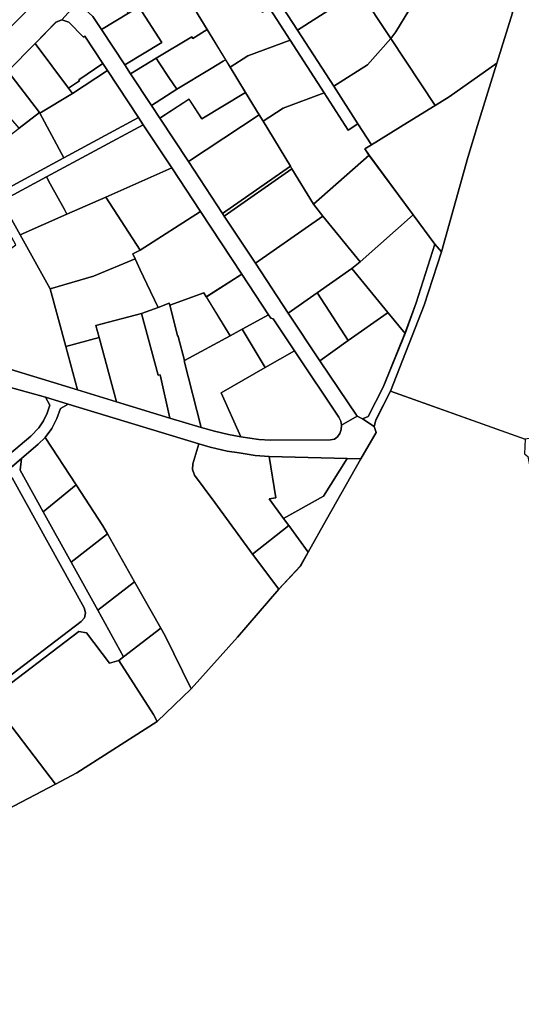
# Model space of a CAD drawing. Extents: x 2581980 to 2590454, y 1219038 to 1225131.
# Drawn here: x 2586074 to 2586312, y 1219939 to 1220406 of the extents above; entities that cross this region are included whole.
import ezdxf

# ---------------------------------------------------------------- set-up
doc = ezdxf.new("R2010")
doc.units = 0
doc.header["$MEASUREMENT"] = 0
doc.layers.add('grundeigentum_privates', color=10, linetype='Continuous')
doc.layers.add('grundeigentum_weiteres', color=10, linetype='Continuous')

# ---------------------------------------------------------------- blocks, each defined once
blk = doc.blocks.new('e322_grundeigentum_AUTOCAD_OD_2_FMEBLOCK2')
at = {"layer": 'grundeigentum_weiteres'}
blk.add_lwpolyline([(-16.46, -10.61), (15.7, 11.86), (16.46, 10.56), (-15.63, -11.86)], close=True, dxfattribs=at)
blk = doc.blocks.new('e322_grundeigentum_AUTOCAD_OD_2_FMEBLOCK16')
at = {"layer": 'grundeigentum_weiteres'}
blk.add_lwpolyline([(-70.01, 92), (-62.58, 100.28), (-55.35, 93.62), (-51.29, 87.43), (-40.2, 70.65), (-37.47, 66.49), (-27.54, 51.41), (-23.6, 45.41), (-10.04, 24.83), (6.17, 0.2), (7, -1.05), (21.76, -23.45), (37.33, -47.08), (52.29, -69.81), (70.01, -95.94), (62.59, -100.28), (62.25, -98.28), (61.38, -96.41), (40.31, -64.92), (30.25, -49.88), (29, -49.44), (28.01, -47.93), (15.25, -28.56), (-4.32, 1.16), (-17.9, 21.78), (-31.41, 42.28), (-33.63, 45.67), (-48.33, 68), (-50.53, 71.33), (-59.08, 84.28), (-59.72, 83.74), (-66.69, 90.89)], close=True, dxfattribs=at)
blk = doc.blocks.new('e322_grundeigentum_AUTOCAD_OD_2_FMEBLOCK17')
at = {"layer": 'grundeigentum_weiteres'}
blk.add_lwpolyline([(-28.82, 0.42), (-26.38, 3.56), (-20.2, 13.64), (-19.04, 15.3), (-10.36, 27.53), (-0.31, 14.3), (17.71, 31.41), (22.44, 21.95), (28.82, 12.53), (21.43, -11.23), (-1.16, -27.29), (-7.82, -31.41)], close=True, dxfattribs=at)
blk = doc.blocks.new('e322_grundeigentum_AUTOCAD_OD_2_FMEBLOCK98')
at = {"layer": 'grundeigentum_weiteres'}
blk.add_lwpolyline([(-16.78, 5.52), (-0.25, 17.08), (16.78, -3.81), (16.38, -4.09), (-1.99, -17.08), (-16.67, 5.35)], close=True, dxfattribs=at)
blk = doc.blocks.new('e322_grundeigentum_AUTOCAD_OD_2_FMEBLOCK160')
at = {"layer": 'grundeigentum_weiteres'}
blk.add_lwpolyline([(-74.76, -18.92), (-29.56, 18.78), (-30.47, 19.86), (1.85, 46.86), (34.64, 74.93), (39.96, 74.1), (74.1, 12.42), (74.76, 10.08), (74.26, 7.7), (72.7, 5.85), (3.07, -47.1), (-32.68, -74.56), (-34.18, -74.93), (-35.48, -74.11), (-53.05, -51.46), (-60.1, -40.76), (-68.9, -25.99)], close=True, dxfattribs=at)
blk = doc.blocks.new('e322_grundeigentum_AUTOCAD_OD_2_FMEBLOCK170')
at = {"layer": 'grundeigentum_weiteres'}
blk.add_lwpolyline([(-57.67, 8.54), (-21.6, 36.02), (-7.77, 46.79), (10.97, 61.05), (33.69, 31.18), (44.98, 16.32), (57.67, -0.36), (-2.13, -61.05), (-5.24, -60.88)], close=True, dxfattribs=at)
blk = doc.blocks.new('e322_grundeigentum_AUTOCAD_OD_2_FMEBLOCK275')
at = {"layer": 'grundeigentum_weiteres'}
blk.add_lwpolyline([(-19.9905, -44.7665), (-27.4115, -53.0505), (-30.2175, -54.1065), (-40.1295, -64.1905), (-53.0495, -77.3205)], dxfattribs=at)
blk = doc.blocks.new('e322_grundeigentum_AUTOCAD_OD_2_FMEBLOCK345')
at = {"layer": 'grundeigentum_weiteres'}
blk.add_lwpolyline([(-98.76, -89.66), (-80.17, -72.9), (-57.74, -52.65), (-50.39, -46.01), (-47.06, -42.99), (-29.48, -65.64), (-28.18, -66.46), (-26.68, -66.09), (9.07, -38.63), (78.69, 14.32), (80.25, 16.17), (80.75, 18.55), (80.09, 20.9), (45.95, 82.57), (40.63, 83.4), (50.27, 91.67), (49.72, 86.16), (60.62, 66.47), (73.89, 42.54), (86.51, 19.68), (98.76, -2.41), (96.56, -4.18), (92.04, -5.37), (81.1, 9.04), (77.53, 9.65), (35.54, -22.27), (10.81, -41.09), (-24.39, -68.09), (-28.4, -71.16), (-46.31, -47.9), (-48.89, -47.96), (-97.29, -91.67)], close=True, dxfattribs=at)
blk = doc.blocks.new('e322_grundeigentum_AUTOCAD_OD_2_FMEBLOCK438')
at = {"layer": 'grundeigentum_weiteres'}
blk.add_lwpolyline([(-131.11, 17.59), (-121.11, 36.38), (-111.9, 31.85), (-113.21, 29.2), (-104.35, 24.84), (-94.31, 21.95), (-67.4, 14.2), (-59.01, 11.04), (-48.58, 7.86), (-10.61, -3.7), (7.9, -9.36), (33.23, -17.06), (48.04, -21.59), (54.45, -23.33), (60.98, -24.82), (66.81, -25.9), (75.46, -27.25), (80.94, -27.62), (109.35, -27.35), (111.22, -27.01), (112.76, -25.94), (113.8, -24.36), (114.46, -22.46), (114.62, -20.46), (122.04, -16.12), (124.62, -17.48), (130.15, -20.99), (131.11, -23.99), (123.82, -36.38), (117.37, -36.2), (80.37, -35.31), (73.66, -34.75), (66.04, -33.58), (60.46, -32.69), (52.36, -30.84), (46.91, -29.34), (-15.07, -10.5), (-25.74, -7.16), (-61.91, 2.75), (-77.9, 7.22), (-96.65, 12.49), (-114.01, 17.38), (-122.41, 19.76), (-123.95, 19.96), (-125.51, 19.99), (-127.04, 19.73), (-128.51, 19.25), (-129.89, 18.52)], close=True, dxfattribs=at)
blk = doc.blocks.new('e322_grundeigentum_AUTOCAD_OD_2_FMEBLOCK575')
at = {"layer": 'grundeigentum_weiteres'}
blk.add_lwpolyline([(-18.68, -39.71), (-16.06, -38.62), (-8.95, -24.69), (1.43, 0.76), (6.69, 15.43), (15.6, 43.22), (18.68, 39.51), (10.54, 14.25), (-5.38, -26.51), (-12.44, -40.21), (-13.15, -43.22)], close=True, dxfattribs=at)
blk = doc.blocks.new('e322_grundeigentum_AUTOCAD_OD_2_FMEBLOCK730')
at = {"layer": 'grundeigentum_weiteres'}
blk.add_lwpolyline([(-104.11, -64.27), (-100.29, -62.93), (-95.29, -70.15), (-93.26, -69.41), (-91.4, -68.32), (-77.3, -58.64), (-75.44, -57.5), (-73.45, -56.57), (-68.51, -54.6), (-52.53, -46.89), (-48.6, -43.84), (-58.23, -29.78), (-58.08, -29.65), (-51.28, -39.56), (-48.42, -43.7), (-30.21, -28.69), (-13.45, -14.3), (5.47, 2.19), (15.55, 10.45), (32.43, 23.93), (50.33, 39.24), (76.38, 61.47), (86.42, 70.07), (90.25, 74), (92.54, 77.33), (94.24, 80.99), (95.52, 84.83), (93.44, 88.54), (104.11, 85.2), (100.49, 83.21), (98.79, 78.37), (96.41, 73.64), (93.25, 69.47), (90.02, 66.31), (81.98, 59.42), (72.34, 51.15), (39.55, 23.08), (7.23, -3.92), (8.14, -5), (-37.05, -42.7), (-38.98, -44.29), (-43.44, -47.93), (-49.16, -52.46), (-54.69, -56.63), (-55.29, -55.91), (-81.36, -77.39), (-94.9, -88.54), (-97.24, -84), (-95.29, -82.39)], close=True, dxfattribs=at)
blk = doc.blocks.new('e322_grundeigentum_AUTOCAD_OD_2_FMEBLOCK1358')
at = {"layer": 'grundeigentum_weiteres'}
blk.add_lwpolyline([(-14.24, 6.59), (-0.54, 16.14), (-0.43, 15.97), (14.24, -6.47), (0.72, -16.14)], close=True, dxfattribs=at)
blk = doc.blocks.new('e322_grundeigentum_AUTOCAD_OD_2_FMEBLOCK1431')
at = {"layer": 'grundeigentum_weiteres'}
blk.add_lwpolyline([(-19.12, 18.49), (17.04, 8.58), (19.12, 4.87), (17.84, 1.03), (16.14, -2.63), (13.85, -5.96), (10.02, -9.89), (-0.02, -18.49), (-11.09, 2.95)], close=True, dxfattribs=at)
blk = doc.blocks.new('e322_grundeigentum_AUTOCAD_OD_2_FMEBLOCK1541')
at = {"layer": 'grundeigentum_weiteres'}
blk.add_lwpolyline([(-39.68, 53.97), (-33.86, 59.53), (-34.08, 57.91), (-24.87, 43.63), (-14.22, 27.14), (-5.5, 13.55), (11.01, -12.08), (28.19, -38.72), (39.68, -56.5), (35.02, -59.54), (23.66, -41.89), (7.48, -16.81), (-1.96, -2.17), (-31.31, 43.33), (-36.76, 51.81), (-38.03, 53.13)], close=True, dxfattribs=at)
blk = doc.blocks.new('e322_grundeigentum_AUTOCAD_OD_2_FMEBLOCK1883')
at = {"layer": 'grundeigentum_weiteres'}
blk.add_lwpolyline([(-83.81, -193.57), (-67.89, -152.82), (-59.75, -127.55), (-47.21, -82.66), (-42.57, -67.51), (-33.47, -37.91), (-26.08, -14.15), (-24.12, -7.47), (-19.38, 7.97), (-10.9, 36.26), (0.11, 72.8), (9, 102.45), (14.79, 123.21), (17.66, 130.71), (18.58, 138.92), (19.02, 144.39), (25.65, 167.47), (31.58, 193.3), (32.68, 198.56), (34.41, 206.86), (41.63, 211.83), (42.87, 216.39), (83.81, 202.76), (74.97, 173.68), (59.5, 123.32), (50.5, 85.81), (42.16, 51.07), (35.32, 22.96), (23.62, -20.95), (16.37, -46.37), (13.42, -55.52), (9.59, -63.69), (2.49, -89.93), (-6.58, -127.67), (-9.23, -141.94), (-10.12, -167.94), (-10.14, -172.27), (-10.19, -180.27), (-10.9, -195.86), (-10.79, -210.02), (-12.79, -213.69), (-15.85, -215.65), (-20.09, -216.39)], close=True, dxfattribs=at)
blk = doc.blocks.new('e322_grundeigentum_AUTOCAD_OD_2_FMEBLOCK1908')
at = {"layer": 'grundeigentum_weiteres'}
blk.add_lwpolyline([(-196, -67.43), (-193.38, -60.24), (-178.31, -54.16), (-171.98, -55.65), (-153.53, -46.14), (-152.16, -43.28), (-150.83, -41.78), (-145.83, -36.18), (-130.27, -27.33), (-90.46, -4.71), (-61.12, 10.56), (-50.88, 15.92), (-12.87, 40.29), (3.25, 55.87), (25.26, 80.28), (44.86, 103.16), (55.04, 114.08), (58.81, 120.69), (67.43, 136.13), (83.76, 164.95), (91.05, 177.34), (90.09, 180.34), (90.8, 183.35), (97.87, 197.04), (161.59, 174.23), (161.42, 167.33), (162.86, 165.97), (164.12, 159.72), (167.36, 145.29), (181.8, 99.13), (186.47, 79.64), (190.37, 60.03), (193.1, 40.24), (195.64, 10.34), (196, -9.64), (195.49, -29.66), (187.98, -149.43), (84.13, -197.04), (78.11, -192.67), (58.72, -180.99), (48.4, -171.68), (43.99, -169.24), (36.81, -170.02), (25.13, -164.93), (1.8, -154.82), (-6.13, -151.42), (-25.83, -141.98), (-40.75, -135.46), (-45.67, -134.04), (-59.42, -131.13), (-80.39, -128.49), (-86.95, -128.72), (-98.28, -127.97), (-108.54, -127.27), (-125.76, -125.68), (-151.49, -126.33), (-158.6, -118.57)], close=True, dxfattribs=at)
blk = doc.blocks.new('e322_grundeigentum_AUTOCAD_OD_2_FMEBLOCK2321')
at = {"layer": 'grundeigentum_privates'}
blk.add_lwpolyline([(-29.28, 16.84), (-11.56, 34.46), (16.05, -8.38), (19.84, -6.97), (29.28, -21.61), (9.32, -29.05), (0.91, -34.47), (-1.24, -30.95), (-9.99, -16.62), (-23.8, 6.04), (-28.23, 13.69), (-27.22, 14.63)], close=True, dxfattribs=at)
blk = doc.blocks.new('e322_grundeigentum_AUTOCAD_OD_2_FMEBLOCK2368')
at = {"layer": 'grundeigentum_privates'}
blk.add_lwpolyline([(-9.25, -4.53), (-4.08, -1.12), (-4.34, -0.71), (7.05, 7.11), (9.25, 3.78), (-7.34, -7.11)], close=True, dxfattribs=at)
blk = doc.blocks.new('e322_grundeigentum_AUTOCAD_OD_2_FMEBLOCK2380')
at = {"layer": 'grundeigentum_privates'}
blk.add_lwpolyline([(-29.74, -3.56), (16.23, 21.23), (29.74, 0.73), (-1.52, -13.07), (-20, -21.23), (-21.21, -19.04), (-27.94, -6.82)], close=True, dxfattribs=at)
blk = doc.blocks.new('e322_grundeigentum_AUTOCAD_OD_2_FMEBLOCK2864')
at = {"layer": 'grundeigentum_privates'}
blk.add_lwpolyline([(-23.6, 4.22), (-9.74, 13.19), (-3.62, 3.86), (17.13, 16.35), (23.6, 5.74), (-10.04, -16.35)], close=True, dxfattribs=at)
blk = doc.blocks.new('e322_grundeigentum_AUTOCAD_OD_2_FMEBLOCK2906')
at = {"layer": 'grundeigentum_privates'}
blk.add_lwpolyline([(-14.76, 3.86), (2.01, 14.65), (14.76, -4.72), (2.29, -11.49), (-3.5, -14.65)], close=True, dxfattribs=at)
blk = doc.blocks.new('e322_grundeigentum_AUTOCAD_OD_2_FMEBLOCK2941')
at = {"layer": 'grundeigentum_privates'}
blk.add_lwpolyline([(-12.06, 1.38), (-12.04, 2.23), (-11.36, 3.1), (-3.87, 11.47), (-1.34, 9.08), (6.62, 1.51), (12.06, -3.67), (-0.77, -11.47), (-4.83, -5.28)], close=True, dxfattribs=at)
blk = doc.blocks.new('e322_grundeigentum_AUTOCAD_OD_2_FMEBLOCK2998')
at = {"layer": 'grundeigentum_privates'}
blk.add_lwpolyline([(-13.24, 1.49), (3.96, 15.07), (13.24, 2.45), (9.48, -4.16), (-0.71, -15.07)], close=True, dxfattribs=at)
blk = doc.blocks.new('e322_grundeigentum_AUTOCAD_OD_2_FMEBLOCK3122')
at = {"layer": 'grundeigentum_privates'}
blk.add_lwpolyline([(-24.18, 1.27), (9.46, 23.36), (11.28, 20.36), (24.18, -0.9), (-7.97, -23.36)], close=True, dxfattribs=at)
blk = doc.blocks.new('e322_grundeigentum_AUTOCAD_OD_2_FMEBLOCK3147')
at = {"layer": 'grundeigentum_privates'}
blk.add_lwpolyline([(-14.94, 4.26), (2.51, 17.83), (14.94, -4.14), (-2.69, -17.83)], close=True, dxfattribs=at)
blk = doc.blocks.new('e322_grundeigentum_AUTOCAD_OD_2_FMEBLOCK3252')
at = {"layer": 'grundeigentum_privates'}
blk.add_lwpolyline([(-13.14, 8.05), (0.98, 16.93), (13.14, -2.06), (11.98, -3.72), (5.8, -13.8), (3.36, -16.94), (-11.64, 5.79)], close=True, dxfattribs=at)
blk = doc.blocks.new('e322_grundeigentum_AUTOCAD_OD_2_FMEBLOCK3371')
at = {"layer": 'grundeigentum_privates'}
blk.add_lwpolyline([(-20.21, 2.28), (-6.68, 11.95), (11.69, 24.94), (12.09, 25.22), (20.21, 15.25), (9.83, -10.2), (2.71, -24.13), (0.09, -25.22), (-2.49, -23.85)], close=True, dxfattribs=at)
blk = doc.blocks.new('e322_grundeigentum_AUTOCAD_OD_2_FMEBLOCK3404')
at = {"layer": 'grundeigentum_privates'}
blk.add_lwpolyline([(-22.28, 6.38), (-13.87, 11.8), (6.09, 19.24), (22.28, -5.83), (2.91, -13.08), (-6.66, -19.24), (-8.48, -16.24), (-14.95, -5.63)], close=True, dxfattribs=at)
blk = doc.blocks.new('e322_grundeigentum_AUTOCAD_OD_2_FMEBLOCK3471')
at = {"layer": 'grundeigentum_privates'}
blk.add_lwpolyline([(-25.54, 6.56), (-5.08, 12.52), (14.66, 20.78), (17.12, 15.58), (20.23, 8.94), (25.54, -2.28), (17.72, -5.14), (-3.93, -10.84), (-2.36, -16.61), (-18.19, -20.78)], close=True, dxfattribs=at)
blk = doc.blocks.new('e322_grundeigentum_AUTOCAD_OD_2_FMEBLOCK3476')
at = {"layer": 'grundeigentum_privates'}
blk.add_lwpolyline([(-15.25, 5.63), (0.44, 18.3), (13.1, -1.14), (15.25, -4.91), (-1.98, -18.3)], close=True, dxfattribs=at)
blk = doc.blocks.new('e322_grundeigentum_AUTOCAD_OD_2_FMEBLOCK3649')
at = {"layer": 'grundeigentum_privates'}
blk.add_lwpolyline([(-19.55, -17.62), (-1.95, -6.92), (-12.82, 9.91), (-8.6, 12.56), (-1.22, 17.16), (5.75, 21.78), (19.55, -0.87), (12.71, -5.07), (12.25, -4.22), (-4.66, -14.43), (-16.82, -21.78)], close=True, dxfattribs=at)
blk = doc.blocks.new('e322_grundeigentum_AUTOCAD_OD_2_FMEBLOCK3700')
at = {"layer": 'grundeigentum_privates'}
blk.add_lwpolyline([(-19.24, 10.49), (-18.96, 10.64), (2.6, 22.36), (8.39, 25.52), (19.24, 7.26), (-1.63, -4.78), (7.64, -25.52), (1.81, -24.44), (-4.72, -22.95), (-11.13, -21.21)], close=True, dxfattribs=at)
blk = doc.blocks.new('e322_grundeigentum_AUTOCAD_OD_2_FMEBLOCK3735')
at = {"layer": 'grundeigentum_privates'}
blk.add_lwpolyline([(-22.13, 3.92), (7.14, 22.71), (22.13, -0.01), (11.02, -12.47), (-4.95, -22.72)], close=True, dxfattribs=at)
blk = doc.blocks.new('e322_grundeigentum_AUTOCAD_OD_2_FMEBLOCK3760')
at = {"layer": 'grundeigentum_privates'}
blk.add_lwpolyline([(-25.68, 13), (-16.12, 19.16), (3.25, 26.41), (14.61, 8.76), (19.27, 11.8), (25.68, 1.88), (22.49, -0.08), (24.59, -3.17), (-1.83, -26.41), (-12.02, -9.56), (-12.78, -8.26)], close=True, dxfattribs=at)
blk = doc.blocks.new('e322_grundeigentum_AUTOCAD_OD_2_FMEBLOCK4054')
at = {"layer": 'grundeigentum_privates'}
blk.add_lwpolyline([(-25.84, 2.6), (-22.28, 4.34), (6.27, 22.78), (25.84, -6.94), (9.07, -17.73), (7.89, -15.8), (-8.25, -21.75), (-8.49, -20.8), (-13.85, -22.78), (-19.16, -11.56), (-22.27, -4.92), (-24.73, 0.28)], close=True, dxfattribs=at)
blk = doc.blocks.new('e322_grundeigentum_AUTOCAD_OD_2_FMEBLOCK4086')
at = {"layer": 'grundeigentum_privates'}
blk.add_lwpolyline([(-18.56, -5.39), (-15.32, -4.86), (-18.44, 14.7), (18.56, 13.81), (7.2, -4.08), (-11.71, -14.7)], close=True, dxfattribs=at)
blk = doc.blocks.new('e322_grundeigentum_AUTOCAD_OD_2_FMEBLOCK4126')
at = {"layer": 'grundeigentum_privates'}
blk.add_lwpolyline([(-24.83, 0.62), (7.21, 23.01), (24.83, 1.31), (20.97, -1.9), (4.44, -13.46), (-9.27, -23.01)], close=True, dxfattribs=at)
blk = doc.blocks.new('e322_grundeigentum_AUTOCAD_OD_2_FMEBLOCK4387')
at = {"layer": 'grundeigentum_privates'}
blk.add_lwpolyline([(-29.33, 2.68), (0.06, 23.98), (-9.82, 41.93), (-6.72, 44.79), (2.17, 28.8), (16.46, 3.18), (23.8, -24.17), (29.33, -44.79), (-8.64, -33.23)], close=True, dxfattribs=at)
blk = doc.blocks.new('e322_grundeigentum_AUTOCAD_OD_2_FMEBLOCK4399')
at = {"layer": 'grundeigentum_privates'}
blk.add_lwpolyline([(-12.39, 5.75), (0.08, 12.51), (1.07, 11), (2.32, 10.56), (12.39, -4.48), (-1.54, -12.52)], close=True, dxfattribs=at)
blk = doc.blocks.new('e322_grundeigentum_AUTOCAD_OD_2_FMEBLOCK4959')
at = {"layer": 'grundeigentum_privates'}
blk.add_lwpolyline([(-19.66, 2.69), (-15.79, 5.9), (9.38, 28.17), (19.66, 14.28), (10.75, -13.51), (5.49, -28.17), (-2.63, -18.2)], close=True, dxfattribs=at)
blk = doc.blocks.new('e322_grundeigentum_AUTOCAD_OD_2_FMEBLOCK4986')
at = {"layer": 'grundeigentum_privates'}
blk.add_lwpolyline([(-15.53, 2.27), (5.79, 13.71), (7.58, 10.45), (14.32, -1.77), (15.53, -3.96), (-6.64, -13.71)], close=True, dxfattribs=at)
blk = doc.blocks.new('e322_grundeigentum_AUTOCAD_OD_2_FMEBLOCK4990')
at = {"layer": 'grundeigentum_privates'}
blk.add_lwpolyline([(-55.42, 51.75), (-52.26, 55.92), (-49.88, 60.65), (-48.18, 65.49), (-44.56, 67.48), (17.42, 48.64), (14.65, 39.16), (14.39, 36.44), (15.44, 33.89), (25.01, 20.81), (42.89, -3.63), (55.42, -20.19), (35.82, -43.07), (13.81, -67.48), (1.54, -42.4), (-0.57, -38.69), (-13, -16.72), (-25.85, 5.96), (-28, 9.73), (-40.65, 29.17)], close=True, dxfattribs=at)
blk = doc.blocks.new('e322_grundeigentum_AUTOCAD_OD_2_FMEBLOCK4996')
at = {"layer": 'grundeigentum_privates'}
blk.add_lwpolyline([(-24.04, 2.5), (-8.07, 12.75), (3.04, 25.2), (24.04, -6.63), (10.89, -14.7), (-6.14, -25.2), (-12.55, -15.28)], close=True, dxfattribs=at)
blk = doc.blocks.new('e322_grundeigentum_AUTOCAD_OD_2_FMEBLOCK5405')
at = {"layer": 'grundeigentum_privates'}
blk.add_lwpolyline([(-12.34, 3.71), (-2.67, 13.52), (12.34, -6.17), (2.73, -13.52)], close=True, dxfattribs=at)
blk = doc.blocks.new('e322_grundeigentum_AUTOCAD_OD_2_FMEBLOCK5472')
at = {"layer": 'grundeigentum_privates'}
blk.add_lwpolyline([(-15.36, 3.44), (-2.44, 16.57), (13.45, -4.6), (15.36, -7.18), (-0.19, -16.57), (-0.35, -16.24)], close=True, dxfattribs=at)
blk = doc.blocks.new('e322_grundeigentum_AUTOCAD_OD_2_FMEBLOCK5581')
at = {"layer": 'grundeigentum_privates'}
blk.add_lwpolyline([(-14.29, 10.12), (1.85, 16.08), (3.03, 14.15), (14.29, -4.36), (-7.27, -16.08), (-10.34, -4.66), (-10.62, -4.2)], close=True, dxfattribs=at)
blk = doc.blocks.new('e322_grundeigentum_AUTOCAD_OD_2_FMEBLOCK5609')
at = {"layer": 'grundeigentum_privates'}
blk.add_lwpolyline([(-28.47, 3.85), (-6.3, 13.61), (12.18, 21.77), (28.47, -3.49), (24.91, -5.23), (26.02, -7.55), (6.28, -15.81), (-14.18, -21.77)], close=True, dxfattribs=at)
blk = doc.blocks.new('e322_grundeigentum_AUTOCAD_OD_2_FMEBLOCK5636')
at = {"layer": 'grundeigentum_privates'}
blk.add_lwpolyline([(-22.42, 5.73), (8.84, 19.53), (22.42, -1.09), (-6.13, -19.53)], close=True, dxfattribs=at)
blk = doc.blocks.new('e322_grundeigentum_AUTOCAD_OD_2_FMEBLOCK5681')
at = {"layer": 'grundeigentum_privates'}
blk.add_lwpolyline([(-23.66, 2.03), (2.77, 25.26), (23.66, -2.98), (-1.51, -25.26), (-19.14, -3.55)], close=True, dxfattribs=at)
blk = doc.blocks.new('e322_grundeigentum_AUTOCAD_OD_2_FMEBLOCK5782')
at = {"layer": 'grundeigentum_privates'}
blk.add_lwpolyline([(-12.02, 11.06), (3.81, 15.23), (12.02, -15.23), (-6.49, -9.56)], close=True, dxfattribs=at)
blk = doc.blocks.new('e322_grundeigentum_AUTOCAD_OD_2_FMEBLOCK5889')
at = {"layer": 'grundeigentum_privates'}
blk.add_lwpolyline([(-22.33, -7.65), (-10.29, 0.03), (5.93, 9.84), (11.74, 13.35), (12.85, 14.01), (15, 10.49), (22.33, -1.52), (1.58, -14.01), (-4.53, -4.68), (-18.39, -13.65)], close=True, dxfattribs=at)
blk = doc.blocks.new('e322_grundeigentum_AUTOCAD_OD_2_FMEBLOCK5977')
at = {"layer": 'grundeigentum_privates'}
blk.add_lwpolyline([(-22.85, 13.94), (-22.59, 16.66), (-19.82, 26.13), (-14.37, 24.63), (-6.27, 22.78), (-0.69, 21.89), (6.93, 20.73), (13.64, 20.17), (16.76, 0.6), (13.53, 0.07), (20.37, -9.24), (22.85, -12.55), (5.66, -26.13), (-12.22, -1.69), (-21.8, 11.39)], close=True, dxfattribs=at)
blk = doc.blocks.new('e322_grundeigentum_AUTOCAD_OD_2_FMEBLOCK6024')
at = {"layer": 'grundeigentum_privates'}
blk.add_lwpolyline([(-31.31, 4.11), (-28.12, 6.07), (-11.09, 16.57), (2.06, 24.64), (8.72, 28.76), (31.31, 44.82), (22.21, 15.22), (17.57, 0.07), (5.04, -44.82), (1.96, -41.11), (-8.32, -27.22), (-29.21, 1.02)], close=True, dxfattribs=at)
blk = doc.blocks.new('e322_grundeigentum_AUTOCAD_OD_2_FMEBLOCK6042')
at = {"layer": 'grundeigentum_privates'}
blk.add_lwpolyline([(-17.11, 6.72), (-14.91, 8.49), (2.73, 22.19), (4.84, 18.48), (17.11, -6.6), (0.99, -22.19), (-0.74, -18.85)], close=True, dxfattribs=at)
blk = doc.blocks.new('e322_grundeigentum_AUTOCAD_OD_2_FMEBLOCK6115')
at = {"layer": 'grundeigentum_privates'}
blk.add_lwpolyline([(-34.62, -16.32), (-3.11, 0.64), (32.4, 19.81), (34.62, 16.42), (-11.35, -8.37), (-32.66, -19.81)], close=True, dxfattribs=at)
blk = doc.blocks.new('e322_grundeigentum_AUTOCAD_OD_2_FMEBLOCK6363')
at = {"layer": 'grundeigentum_privates'}
blk.add_lwpolyline([(-23.4, 0), (8.69, 22.41), (18.88, 5.57), (23.4, -0.01), (-8.64, -22.41)], close=True, dxfattribs=at)
blk = doc.blocks.new('e322_grundeigentum_AUTOCAD_OD_2_FMEBLOCK6426')
at = {"layer": 'grundeigentum_privates'}
blk.add_lwpolyline([(-13.3, 2.06), (-12.75, 7.57), (-4.71, 14.46), (-1.47, 17.63), (13.3, -4.95), (-2.39, -17.63)], close=True, dxfattribs=at)
blk = doc.blocks.new('e322_grundeigentum_AUTOCAD_OD_2_FMEBLOCK6511')
at = {"layer": 'grundeigentum_privates'}
blk.add_lwpolyline([(-22.89, 3.32), (-8.28, 12.71), (5.86, 22.3), (6.89, 20.74), (21.39, -1.25), (22.89, -3.51), (-6.38, -22.3)], close=True, dxfattribs=at)
blk = doc.blocks.new('e322_grundeigentum_AUTOCAD_OD_2_FMEBLOCK6552')
at = {"layer": 'grundeigentum_privates'}
blk.add_lwpolyline([(-14.34, 3.02), (-1.51, 10.82), (3.47, 13.77), (14.34, -3.07), (-3.26, -13.77)], close=True, dxfattribs=at)
blk = doc.blocks.new('e322_grundeigentum_AUTOCAD_OD_2_FMEBLOCK6709')
at = {"layer": 'grundeigentum_privates'}
blk.add_lwpolyline([(-14.14, 24.66), (-6.31, 27.52), (-0.95, 29.5), (-0.71, 28.55), (2.96, 14.22), (3.24, 13.76), (6.31, 2.35), (6.03, 2.2), (14.14, -29.5), (-0.68, -24.97), (-5.32, -4.41), (-6.29, -4.62)], close=True, dxfattribs=at)
blk = doc.blocks.new('e322_grundeigentum_AUTOCAD_OD_2_FMEBLOCK6873')
at = {"layer": 'grundeigentum_privates'}
blk.add_lwpolyline([(-10.99, 3.87), (1.17, 11.21), (2.64, 8.94), (7.23, 2.12), (10.99, -3.53), (-1.05, -11.21)], close=True, dxfattribs=at)
blk = doc.blocks.new('e322_grundeigentum_AUTOCAD_OD_2_FMEBLOCK7010')
at = {"layer": 'grundeigentum_privates'}
blk.add_lwpolyline([(-17.55, 19.11), (4.1, 24.81), (11.94, -4.47), (12.91, -4.26), (17.55, -24.81), (-7.77, -17.11), (-15.98, 13.34)], close=True, dxfattribs=at)
blk = doc.blocks.new('e322_grundeigentum_AUTOCAD_OD_2_FMEBLOCK7013')
at = {"layer": 'grundeigentum_privates'}
blk.add_lwpolyline([(-15.03, 4.73), (2.19, 18.13), (15.03, -4.56), (-2.42, -18.13)], close=True, dxfattribs=at)
blk = doc.blocks.new('e322_grundeigentum_AUTOCAD_OD_2_FMEBLOCK7111')
at = {"layer": 'grundeigentum_privates'}
blk.add_lwpolyline([(-18.36, -6.29), (0.55, 4.33), (11.91, 22.22), (18.36, 22.04), (2.02, -6.78), (-6.6, -22.22), (-15.88, -9.6)], close=True, dxfattribs=at)
blk = doc.blocks.new('e322_grundeigentum_AUTOCAD_OD_2_FMEBLOCK7128')
at = {"layer": 'grundeigentum_privates'}
blk.add_lwpolyline([(-20.27, -3.02), (-9.76, 5.03), (-0.83, 11.9), (8.78, 19.25), (8.94, 18.92), (20.27, -2.29), (-11.24, -19.25)], close=True, dxfattribs=at)
blk = doc.blocks.new('e322_grundeigentum_AUTOCAD_OD_2_FMEBLOCK7233')
at = {"layer": 'grundeigentum_privates'}
blk.add_lwpolyline([(-39.56, 4.32), (2.44, 36.23), (6, 35.62), (16.94, 21.22), (21.46, 22.41), (37.83, -3.17), (39.56, -6.5), (1.55, -30.87), (-8.69, -36.23)], close=True, dxfattribs=at)
blk = doc.blocks.new('e322_grundeigentum_AUTOCAD_OD_2_FMEBLOCK7244')
at = {"layer": 'grundeigentum_privates'}
blk.add_lwpolyline([(-16.48, 0.59), (0.43, 10.8), (0.89, 9.95), (7.73, 14.15), (16.48, -0.18), (15.37, -0.84), (9.56, -4.35), (-6.66, -14.15), (-10.42, -8.5), (-15.01, -1.68)], close=True, dxfattribs=at)
blk = doc.blocks.new('e322_grundeigentum_AUTOCAD_OD_2_FMEBLOCK7328')
at = {"layer": 'grundeigentum_privates'}
blk.add_lwpolyline([(-28.54, 1.19), (-7.66, 13.23), (6.27, 21.26), (27.33, -10.23), (28.2, -12.1), (28.54, -14.1), (28.38, -16.1), (27.72, -18.01), (26.68, -19.58), (25.14, -20.65), (23.27, -20.99), (-5.14, -21.26), (-10.62, -20.89), (-19.27, -19.54)], close=True, dxfattribs=at)
blk = doc.blocks.new('e322_grundeigentum_AUTOCAD_OD_2_FMEBLOCK7491')
at = {"layer": 'grundeigentum_privates'}
blk.add_lwpolyline([(-16.1, 5.02), (-6.18, 15.1), (-3.38, 16.16), (-0.07, 15.04), (6.91, 7.9), (7.55, 8.43), (16.1, -4.52), (4.71, -12.34), (4.97, -12.75), (-0.2, -16.16)], close=True, dxfattribs=at)
blk = doc.blocks.new('e322_grundeigentum_AUTOCAD_OD_2_FMEBLOCK7577')
at = {"layer": 'grundeigentum_privates'}
blk.add_lwpolyline([(-27.8, 9.09), (-3.07, 27.91), (27.8, -12.64), (-1.54, -27.91)], close=True, dxfattribs=at)
blk = doc.blocks.new('e322_grundeigentum_AUTOCAD_OD_2_FMEBLOCK7666')
at = {"layer": 'grundeigentum_privates'}
blk.add_lwpolyline([(-23.42, 0.46), (-7.87, 9.86), (8.72, 20.75), (23.42, -1.58), (-12.09, -20.75)], close=True, dxfattribs=at)

msp = doc.modelspace()

# ---------------------------------------------------------------- block references
at = {"layer": 'grundeigentum_privates'}
for name, p in [('e322_grundeigentum_AUTOCAD_OD_2_FMEBLOCK2321', (2586173.0235, 1220417.603)), ('e322_grundeigentum_AUTOCAD_OD_2_FMEBLOCK6511', (2586212.2155, 1220423.031)), ('e322_grundeigentum_AUTOCAD_OD_2_FMEBLOCK3252', (2586246.7435, 1220413.731)), ('e322_grundeigentum_AUTOCAD_OD_2_FMEBLOCK2941', (2586113.611, 1220412.4955)), ('e322_grundeigentum_AUTOCAD_OD_2_FMEBLOCK3649', (2586143.48, 1220401.861)), ('e322_grundeigentum_AUTOCAD_OD_2_FMEBLOCK3735', (2586227.9665, 1220396.81)), ('e322_grundeigentum_AUTOCAD_OD_2_FMEBLOCK6552', (2586127.187, 1220398.007)), ('e322_grundeigentum_AUTOCAD_OD_2_FMEBLOCK7491', (2586097.5025, 1220389.4365)), ('e322_grundeigentum_AUTOCAD_OD_2_FMEBLOCK7244', (2586155.3005, 1220386.8345)), ('e322_grundeigentum_AUTOCAD_OD_2_FMEBLOCK5472', (2586083.848, 1220377.881)), ('e322_grundeigentum_AUTOCAD_OD_2_FMEBLOCK3404', (2586196.2095, 1220376.756)), ('e322_grundeigentum_AUTOCAD_OD_2_FMEBLOCK4996', (2586247.0585, 1220371.5955)), ('e322_grundeigentum_AUTOCAD_OD_2_FMEBLOCK2368', (2586106.5485, 1220377.8105)), ('e322_grundeigentum_AUTOCAD_OD_2_FMEBLOCK6873', (2586137.647, 1220376.215)), ('e322_grundeigentum_AUTOCAD_OD_2_FMEBLOCK5889', (2586158.9285, 1220372.648)), ('e322_grundeigentum_AUTOCAD_OD_2_FMEBLOCK6024', (2586269.0405, 1220340.325)), ('e322_grundeigentum_AUTOCAD_OD_2_FMEBLOCK5405', (2586071.16, 1220367.806)), ('e322_grundeigentum_AUTOCAD_OD_2_FMEBLOCK7666', (2586107.081, 1220360.8445)), ('e322_grundeigentum_AUTOCAD_OD_2_FMEBLOCK2864', (2586164.1345, 1220354.7765)), ('e322_grundeigentum_AUTOCAD_OD_2_FMEBLOCK3760', (2586215.236, 1220344.5195)), ('e322_grundeigentum_AUTOCAD_OD_2_FMEBLOCK7128', (2586074.718, 1220342.3875)), ('e322_grundeigentum_AUTOCAD_OD_2_FMEBLOCK3122', (2586178.274, 1220337.155)), ('e322_grundeigentum_AUTOCAD_OD_2_FMEBLOCK6115', (2586098.1015, 1220339.455)), ('e322_grundeigentum_AUTOCAD_OD_2_FMEBLOCK2380', (2586116.4905, 1220334.6445)), ('e322_grundeigentum_AUTOCAD_OD_2_FMEBLOCK5681', (2586237.0625, 1220316.0885)), ('e322_grundeigentum_AUTOCAD_OD_2_FMEBLOCK5636', (2586137.3925, 1220315.845)), ('e322_grundeigentum_AUTOCAD_OD_2_FMEBLOCK6363', (2586194.531, 1220312.5485)), ('e322_grundeigentum_AUTOCAD_OD_2_FMEBLOCK4986', (2586080.9635, 1220317.3735)), ('e322_grundeigentum_AUTOCAD_OD_2_FMEBLOCK4387', (2586072.1565, 1220274.86)), ('e322_grundeigentum_AUTOCAD_OD_2_FMEBLOCK5609', (2586102.794, 1220299.806)), ('e322_grundeigentum_AUTOCAD_OD_2_FMEBLOCK4054', (2586153.5435, 1220291.9725)), ('e322_grundeigentum_AUTOCAD_OD_2_FMEBLOCK4126', (2586210.7215, 1220289.5225)), ('e322_grundeigentum_AUTOCAD_OD_2_FMEBLOCK4959', (2586251.343, 1220284.9295)), ('e322_grundeigentum_AUTOCAD_OD_2_FMEBLOCK3471', (2586114.155, 1220271.473)), ('e322_grundeigentum_AUTOCAD_OD_2_FMEBLOCK2906', (2586177.375, 1220270.3865)), ('e322_grundeigentum_AUTOCAD_OD_2_FMEBLOCK5581', (2586159.5835, 1220260.0965)), ('e322_grundeigentum_AUTOCAD_OD_2_FMEBLOCK6709', (2586146.0065, 1220241.674)), ('e322_grundeigentum_AUTOCAD_OD_2_FMEBLOCK7010', (2586127.7755, 1220241.518)), ('e322_grundeigentum_AUTOCAD_OD_2_FMEBLOCK4399', (2586192.055, 1220253.154)), ('e322_grundeigentum_AUTOCAD_OD_2_FMEBLOCK3371', (2586236.623, 1220241.506)), ('e322_grundeigentum_AUTOCAD_OD_2_FMEBLOCK3700', (2586171.274, 1220233.383)), ('e322_grundeigentum_AUTOCAD_OD_2_FMEBLOCK5782', (2586107.9815, 1220239.636)), ('e322_grundeigentum_AUTOCAD_OD_2_FMEBLOCK7328', (2586198.18, 1220227.411)), ('e322_grundeigentum_AUTOCAD_OD_2_FMEBLOCK4990', (2586141.5925, 1220155.7895)), ('e322_grundeigentum_AUTOCAD_OD_2_FMEBLOCK6426', (2586087.6435, 1220189.9145)), ('e322_grundeigentum_AUTOCAD_OD_2_FMEBLOCK5977', (2586178.8295, 1220178.2925)), ('e322_grundeigentum_AUTOCAD_OD_2_FMEBLOCK4086', (2586210.9105, 1220183.759)), ('e322_grundeigentum_AUTOCAD_OD_2_FMEBLOCK7111', (2586217.556, 1220175.347)), ('e322_grundeigentum_AUTOCAD_OD_2_FMEBLOCK3476', (2586100.4955, 1220166.659)), ('e322_grundeigentum_AUTOCAD_OD_2_FMEBLOCK2998', (2586197.721, 1220150.6725)), ('e322_grundeigentum_AUTOCAD_OD_2_FMEBLOCK7013', (2586113.5535, 1220143.6235)), ('e322_grundeigentum_AUTOCAD_OD_2_FMEBLOCK3147', (2586126.0765, 1220121.2365)), ('e322_grundeigentum_AUTOCAD_OD_2_FMEBLOCK7233', (2586099.724, 1220079.2295)), ('e322_grundeigentum_AUTOCAD_OD_2_FMEBLOCK6042', (2586138.2945, 1220094.912)), ('e322_grundeigentum_AUTOCAD_OD_2_FMEBLOCK7577', (2586063.2345, 1220055.635))]:
    msp.add_blockref(name, p, dxfattribs=at)
at = {"layer": 'grundeigentum_weiteres'}
for name, p in [('e322_grundeigentum_AUTOCAD_OD_2_FMEBLOCK275', (2586121.5365, 1220458.6435)), ('e322_grundeigentum_AUTOCAD_OD_2_FMEBLOCK1883', (2586333.824, 1220423.055)), ('e322_grundeigentum_AUTOCAD_OD_2_FMEBLOCK170', (2586057.287, 1220448.5325)), ('e322_grundeigentum_AUTOCAD_OD_2_FMEBLOCK1541', (2586194.828, 1220412.81)), ('e322_grundeigentum_AUTOCAD_OD_2_FMEBLOCK17', (2586278.923, 1220396.3765)), ('e322_grundeigentum_AUTOCAD_OD_2_FMEBLOCK16', (2586164.1305, 1220313.5945)), ('e322_grundeigentum_AUTOCAD_OD_2_FMEBLOCK2', (2586186.7605, 1220324.3995)), ('e322_grundeigentum_AUTOCAD_OD_2_FMEBLOCK575', (2586255.3975, 1220255.9945)), ('e322_grundeigentum_AUTOCAD_OD_2_FMEBLOCK98', (2586231.9325, 1220270.54)), ('e322_grundeigentum_AUTOCAD_OD_2_FMEBLOCK1358', (2586215.697, 1220259.9245)), ('e322_grundeigentum_AUTOCAD_OD_2_FMEBLOCK438', (2586112.1, 1220233.768)), ('e322_grundeigentum_AUTOCAD_OD_2_FMEBLOCK1431', (2586069.3155, 1220218.03)), ('e322_grundeigentum_AUTOCAD_OD_2_FMEBLOCK1908', (2586152.1515, 1220032.4395)), ('e322_grundeigentum_AUTOCAD_OD_2_FMEBLOCK730', (2585992.9155, 1220138.071)), ('e322_grundeigentum_AUTOCAD_OD_2_FMEBLOCK345', (2586024.6265, 1220105.816)), ('e322_grundeigentum_AUTOCAD_OD_2_FMEBLOCK160', (2586030.6195, 1220114.2885))]:
    msp.add_blockref(name, p, dxfattribs=at)

doc.saveas('drawing.dxf')
